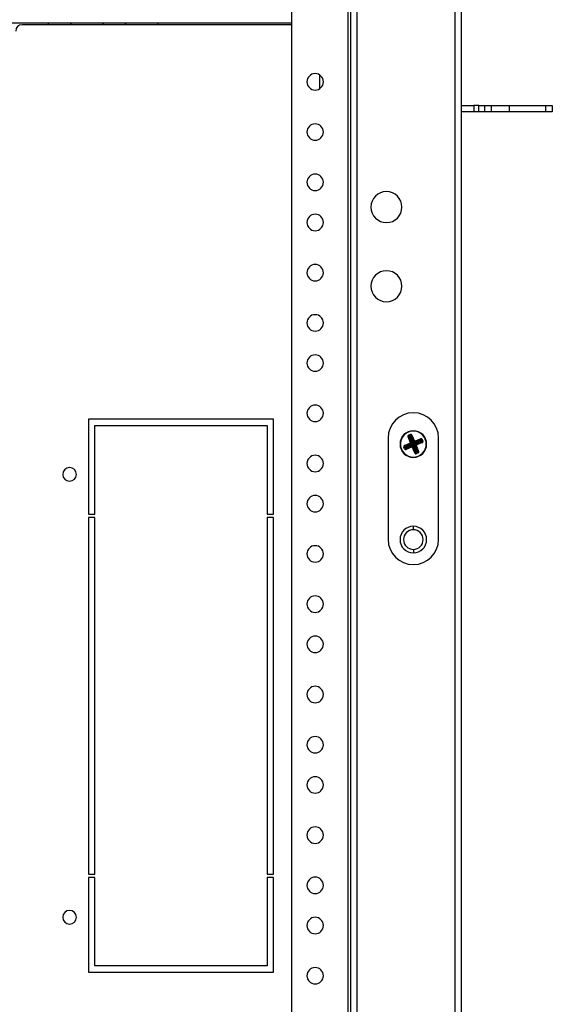
# Model space of a CAD drawing. Units: millimetres. Extents: x 0 to 3117, y -567 to 324.
# Drawn here: x 564 to 573, y 225 to 243 of the extents above; entities that cross this region are included whole.
import ezdxf

# ---------------------------------------------------------------- set-up
doc = ezdxf.new("R2010")
doc.units = ezdxf.units.MM
doc.header["$LTSCALE"] = 23.1
doc.layers.get('0').update_dxf_attribs({"linetype": 'CONTINUOUS'})

msp = doc.modelspace()

# ---------------------------------------------------------------- linework, layer by layer
at = {"color": 7, "linetype": 'Continuous', "lineweight": 25}
for p, q in [((569.75034, 245.57156), (569.75034, 135.30756)), ((568.77523, 135.47256), (568.77523, 245.40656)), ((569.79434, 245.44325), (569.79434, 135.43586)), ((569.90434, 245.44325), (569.90434, 135.43586)), ((571.61101, 245.3786), (571.61101, 135.50052)), ((571.72101, 245.38832), (571.72101, 135.4908)), ((563.74601, 242.45561), (568.77523, 242.45561)), ((568.77523, 242.42399), (564.08701, 242.42399)), ((564.54611, 242.43114), (564.53188, 242.45578)), ((564.94286, 242.45578), (564.92864, 242.43114)), ((565.50036, 242.43114), (565.48613, 242.45578)), ((565.89546, 242.45578), (565.88124, 242.43114)), ((566.45296, 242.43114), (566.43873, 242.45578)), ((569.26212, 241.31172), (569.26212, 241.54855)), ((571.72101, 241.0181), (571.93826, 241.0181)), ((571.93826, 240.9081), (571.72101, 240.9081)), ((571.93826, 241.0181), (571.93826, 240.9081)), ((572.02626, 241.0181), (571.93826, 241.0181)), ((572.02626, 240.9081), (571.93826, 240.9081)), ((572.02626, 240.9081), (572.02626, 241.0181)), ((572.02626, 241.0181), (572.12625, 241.0181)), ((572.12625, 240.9081), (572.02626, 240.9081)), ((572.12625, 241.0181), (572.12625, 240.9081)), ((572.12625, 241.0181), (572.24211, 241.0181)), ((572.24211, 240.9081), (572.12625, 240.9081)), ((572.24211, 241.0181), (572.24211, 240.9081)), ((572.24211, 241.0181), (572.55337, 241.0181)), ((572.55337, 240.9081), (572.24211, 240.9081)), ((572.55337, 241.0181), (572.55337, 240.9081)), ((572.55337, 241.0181), (573.18426, 241.0181)), ((573.18426, 240.9081), (572.55337, 240.9081)), ((573.18426, 241.0181), (573.18426, 240.9081)), ((573.18426, 241.0181), (573.30501, 241.0181)), ((573.30501, 240.9081), (573.18426, 240.9081)), ((573.30501, 241.0181), (573.30501, 240.9081)), ((568.45951, 235.56274), (565.24201, 235.56274)), ((565.24201, 235.56274), (565.24201, 233.91274)), ((568.45951, 233.91274), (568.45951, 235.56274)), ((565.35201, 233.91274), (565.35201, 235.45274)), ((565.35201, 235.45274), (568.34951, 235.45274)), ((568.34951, 235.45274), (568.34951, 233.91274)), ((570.4489, 235.23714), (570.4489, 233.47714)), ((570.79706, 235.25957), (570.80701, 235.26368)), ((570.84135, 235.15238), (570.79706, 235.25957)), ((570.80701, 235.26368), (570.85129, 235.15649)), ((570.82507, 235.25618), (570.80701, 235.26368)), ((570.80873, 235.28768), (570.83626, 235.29905)), ((570.80873, 235.28768), (570.81284, 235.27774)), ((570.84036, 235.28911), (570.81284, 235.27774)), ((570.81284, 235.27774), (570.83091, 235.27023)), ((570.82507, 235.25618), (570.83502, 235.26029)), ((570.86936, 235.14899), (570.82507, 235.25618)), ((570.83091, 235.27023), (570.83286, 235.27104)), ((570.83091, 235.27023), (570.83502, 235.26029)), ((570.83286, 235.27104), (570.84036, 235.28911)), ((570.83286, 235.27104), (570.83697, 235.2611)), ((570.83697, 235.2611), (570.83502, 235.26029)), ((570.83502, 235.26029), (570.8793, 235.1531)), ((570.83626, 235.29905), (570.84036, 235.28911)), ((570.84691, 235.26521), (570.83697, 235.2611)), ((570.88126, 235.1539), (570.83697, 235.2611)), ((570.85442, 235.28327), (570.84691, 235.26521)), ((570.84691, 235.26521), (570.8912, 235.15801)), ((570.86436, 235.28738), (570.85442, 235.28327)), ((570.8987, 235.17608), (570.85442, 235.28327)), ((570.86436, 235.28738), (570.90865, 235.18019)), ((570.8889, 235.35814), (570.8889, 235.36364)), ((570.90865, 235.18019), (571.01584, 235.22447)), ((571.01995, 235.21453), (570.91276, 235.17024)), ((571.01245, 235.19646), (571.01995, 235.21453)), ((571.01995, 235.21453), (571.01584, 235.22447)), ((571.034, 235.20869), (571.04395, 235.2128)), ((571.04395, 235.2128), (571.05532, 235.18528)), ((571.3289, 233.47714), (571.3289, 235.23714)), ((570.72249, 235.07999), (570.73243, 235.0841)), ((570.73386, 235.05247), (570.72249, 235.07999)), ((570.73243, 235.0841), (570.7438, 235.05658)), ((570.7505, 235.0766), (570.73243, 235.0841)), ((570.73386, 235.05247), (570.7438, 235.05658)), ((570.73416, 235.1081), (570.84135, 235.15238)), ((570.73416, 235.1081), (570.73827, 235.09815)), ((570.84546, 235.14244), (570.73827, 235.09815)), ((570.73827, 235.09815), (570.75633, 235.09065)), ((570.7438, 235.05658), (570.7513, 235.07464)), ((570.7505, 235.0766), (570.76044, 235.0807)), ((570.7513, 235.07464), (570.7505, 235.0766)), ((570.7513, 235.07464), (570.76125, 235.07875)), ((570.75633, 235.09065), (570.86352, 235.13494)), ((570.75633, 235.09065), (570.76044, 235.0807)), ((570.75785, 235.05074), (570.86505, 235.09503)), ((570.76536, 235.06881), (570.75785, 235.05074)), ((570.76196, 235.0408), (570.75785, 235.05074)), ((570.86763, 235.12499), (570.76044, 235.0807)), ((570.76044, 235.0807), (570.76125, 235.07875)), ((570.76125, 235.07875), (570.86844, 235.12304)), ((570.76536, 235.06881), (570.76125, 235.07875)), ((570.86915, 235.08508), (570.76196, 235.0408)), ((570.87255, 235.11309), (570.76536, 235.06881)), ((570.84135, 235.15238), (570.85129, 235.15649)), ((570.84135, 235.15238), (570.84546, 235.14244)), ((570.86352, 235.13494), (570.84546, 235.14244)), ((570.85129, 235.15649), (570.86936, 235.14899)), ((570.86352, 235.13494), (570.86763, 235.12499)), ((570.86505, 235.09503), (570.87255, 235.11309)), ((570.86915, 235.08508), (570.86505, 235.09503)), ((570.87255, 235.11309), (570.86844, 235.12304)), ((570.8791, 235.08919), (570.86915, 235.08508)), ((570.91344, 234.97789), (570.86915, 235.08508)), ((570.86936, 235.14899), (570.8793, 235.1531)), ((570.8866, 235.10726), (570.8791, 235.08919)), ((570.8791, 235.08919), (570.92339, 234.982)), ((570.8912, 235.15801), (570.88126, 235.1539)), ((570.89655, 235.11137), (570.8866, 235.10726)), ((570.93089, 235.00007), (570.8866, 235.10726)), ((570.8912, 235.15801), (570.8987, 235.17608)), ((570.89655, 235.11137), (570.94083, 235.00418)), ((570.8985, 235.11217), (570.90844, 235.11628)), ((570.94279, 235.00498), (570.8985, 235.11217)), ((570.90865, 235.18019), (570.8987, 235.17608)), ((570.90525, 235.15218), (571.01245, 235.19646)), ((570.91276, 235.17024), (570.90525, 235.15218)), ((570.90936, 235.14223), (570.90525, 235.15218)), ((570.92651, 235.10878), (570.90844, 235.11628)), ((570.90844, 235.11628), (570.95273, 235.00909)), ((570.91276, 235.17024), (570.90865, 235.18019)), ((571.01656, 235.18652), (570.90936, 235.14223)), ((570.91017, 235.14028), (571.01736, 235.18457)), ((570.91017, 235.14028), (570.91428, 235.13034)), ((571.02147, 235.17462), (570.91428, 235.13034)), ((570.91428, 235.13034), (570.93234, 235.12283)), ((570.92651, 235.10878), (570.93645, 235.11289)), ((570.9708, 235.00159), (570.92651, 235.10878)), ((570.93234, 235.12283), (571.03954, 235.16712)), ((570.93234, 235.12283), (570.93645, 235.11289)), ((571.04364, 235.15718), (570.93645, 235.11289)), ((570.93645, 235.11289), (570.98074, 235.0057)), ((571.01656, 235.18652), (571.01245, 235.19646)), ((571.01656, 235.18652), (571.0265, 235.19063)), ((571.01736, 235.18457), (571.01656, 235.18652)), ((571.01736, 235.18457), (571.02731, 235.18868)), ((571.01736, 235.18457), (571.02147, 235.17462)), ((571.03954, 235.16712), (571.02147, 235.17462)), ((571.034, 235.20869), (571.0265, 235.19063)), ((571.0265, 235.19063), (571.02731, 235.18868)), ((571.02731, 235.18868), (571.04537, 235.18117)), ((571.04537, 235.18117), (571.034, 235.20869)), ((571.03954, 235.16712), (571.04364, 235.15718)), ((571.04537, 235.18117), (571.05532, 235.18528)), ((570.8889, 234.90714), (570.8889, 234.90164)), ((570.92339, 234.982), (570.91344, 234.97789)), ((570.92339, 234.982), (570.93089, 235.00007)), ((570.94083, 235.00418), (570.93089, 235.00007)), ((570.94494, 234.99423), (570.93744, 234.97617)), ((570.93744, 234.97617), (570.96496, 234.98754)), ((570.93744, 234.97617), (570.94155, 234.96622)), ((570.94083, 235.00418), (570.94279, 235.00498)), ((570.94083, 235.00418), (570.94494, 234.99423)), ((570.96907, 234.97759), (570.94155, 234.96622)), ((570.94279, 235.00498), (570.95273, 235.00909)), ((570.94279, 235.00498), (570.94689, 234.99504)), ((570.94689, 234.99504), (570.94494, 234.99423)), ((570.96496, 234.98754), (570.94689, 234.99504)), ((570.95273, 235.00909), (570.9708, 235.00159)), ((570.96496, 234.98754), (570.96907, 234.97759)), ((570.9708, 235.00159), (570.98074, 235.0057)), ((565.24201, 233.91274), (565.35201, 233.91274)), ((565.35201, 233.85774), (565.24201, 233.85774)), ((565.24201, 233.85774), (565.24201, 227.65374)), ((565.35201, 227.65374), (565.35201, 233.85774)), ((568.34951, 233.91274), (568.45951, 233.91274)), ((568.45951, 233.85774), (568.34951, 233.85774)), ((568.34951, 233.85774), (568.34951, 227.65374)), ((568.45951, 227.65374), (568.45951, 233.85774)), ((570.8889, 233.64214), (570.8889, 233.70264)), ((570.8889, 233.30114), (570.8889, 233.24064)), ((565.24201, 227.65374), (565.35201, 227.65374)), ((565.35201, 227.59874), (565.24201, 227.59874)), ((565.24201, 227.59874), (565.24201, 225.94874)), ((565.35201, 226.05874), (565.35201, 227.59874)), ((568.34951, 227.65374), (568.45951, 227.65374)), ((568.45951, 227.59874), (568.34951, 227.59874)), ((568.34951, 227.59874), (568.34951, 226.05874)), ((568.45951, 225.94874), (568.45951, 227.59874)), ((568.34951, 226.05874), (565.35201, 226.05874)), ((565.24201, 225.94874), (568.45951, 225.94874))]:
    msp.add_line(p, q, dxfattribs=at)
for centre, radius, start, end in [((564.08701, 242.31399), 0.11, 90, 180), ((569.18196, 241.43013), 0.143, 90, 270), ((569.18196, 241.43013), 0.143, 270, 90), ((569.18196, 240.55701), 0.143, 90, 270), ((569.18196, 240.55701), 0.143, 270, 90), ((569.18196, 239.68388), 0.143, 90, 270), ((569.18196, 239.68388), 0.143, 270, 90), ((570.4214, 239.25214), 0.2695, 90, 270), ((570.4214, 239.25214), 0.2695, 270, 90), ((569.18196, 238.98538), 0.143, 90, 270), ((569.18196, 238.98538), 0.143, 270, 90), ((569.18196, 238.11226), 0.143, 90, 270), ((569.18196, 238.11226), 0.143, 270, 90), ((570.4214, 237.87714), 0.2695, 90, 270), ((570.4214, 237.87714), 0.2695, 270, 90), ((569.18196, 237.23913), 0.143, 90, 270), ((569.18196, 237.23913), 0.143, 270, 90), ((569.18196, 236.54063), 0.143, 90, 270), ((569.18196, 236.54063), 0.143, 270, 90), ((569.18196, 235.66751), 0.143, 90, 270), ((569.18196, 235.66751), 0.143, 270, 90), ((570.8889, 235.23714), 0.44, 90, 180), ((570.8889, 235.23714), 0.44, 360, 90), ((570.8889, 235.13264), 0.231, 90, 270), ((570.8889, 235.13264), 0.2255, 22.448281, 202.448281), ((570.8889, 235.13264), 0.2255, 202.448281, 22.448281), ((570.83575, 235.25998), 0.01134, 115.297004, 199.599557), ((570.83666, 235.26036), 0.01134, 25.297004, 109.599557), ((570.8889, 235.13264), 0.231, 270, 90), ((570.76118, 235.0804), 0.01134, 115.297004, 199.599557), ((570.76155, 235.07949), 0.01134, 205.297004, 289.599557), ((570.84061, 235.15269), 0.01134, 295.297004, 19.599557), ((570.86885, 235.08435), 0.01134, 25.297004, 109.599557), ((570.90895, 235.18092), 0.01134, 205.297004, 289.599557), ((570.93719, 235.11258), 0.01134, 115.297004, 199.599557), ((571.01625, 235.18578), 0.01134, 25.297004, 109.599557), ((571.01663, 235.18487), 0.01134, 295.297004, 19.599557), ((569.18196, 234.79438), 0.143, 90, 270), ((569.18196, 234.79438), 0.143, 270, 90), ((570.94114, 235.00491), 0.01134, 205.297004, 289.599557), ((570.94205, 235.00529), 0.01134, 295.297004, 19.599557), ((564.91201, 234.60574), 0.11825, 0, 180), ((564.91201, 234.60574), 0.11825, 90, 180), ((564.91201, 234.60574), 0.11825, 180, 0), ((564.91201, 234.60574), 0.11825, 180, 270), ((569.18196, 234.09588), 0.143, 90, 270), ((569.18196, 234.09588), 0.143, 270, 90), ((570.8889, 233.47164), 0.231, 90, 270), ((570.8889, 233.47164), 0.231, 270, 90), ((570.8889, 233.47164), 0.1705, 90, 270), ((570.8889, 233.47164), 0.1705, 270, 90), ((569.18196, 233.22276), 0.143, 90, 270), ((569.18196, 233.22276), 0.143, 270, 90), ((570.8889, 233.47714), 0.44, 180, 360), ((569.18196, 232.34963), 0.143, 90, 270), ((569.18196, 232.34963), 0.143, 270, 90), ((569.18196, 231.65113), 0.143, 90, 270), ((569.18196, 231.65113), 0.143, 270, 90), ((569.18196, 230.77801), 0.143, 90, 270), ((569.18196, 230.77801), 0.143, 270, 90), ((569.18196, 229.90488), 0.143, 90, 270), ((569.18196, 229.90488), 0.143, 270, 90), ((569.18196, 229.20638), 0.143, 90, 270), ((569.18196, 229.20638), 0.143, 270, 90), ((569.18196, 228.33326), 0.143, 90, 270), ((569.18196, 228.33326), 0.143, 270, 90), ((569.18196, 227.46013), 0.143, 90, 270), ((569.18196, 227.46013), 0.143, 270, 90), ((564.91201, 226.90574), 0.11825, 0, 180), ((564.91201, 226.90574), 0.11825, 90, 180), ((564.91201, 226.90574), 0.11825, 180, 0), ((564.91201, 226.90574), 0.11825, 180, 270), ((569.18196, 226.76163), 0.143, 90, 270), ((569.18196, 226.76163), 0.143, 270, 90), ((569.18196, 225.88851), 0.143, 90, 270), ((569.18196, 225.88851), 0.143, 270, 90)]:
    msp.add_arc(centre, radius, start, end, dxfattribs=at)
for points, knots in [([(570.80873, 235.28768), (570.80603, 235.28616), (570.80045, 235.28303), (570.79597, 235.27491), (570.7949, 235.26662), (570.79636, 235.26187), (570.79706, 235.25957)], [0, 0, 0, 0, 0.27219144, 0.56175366, 0.78771844, 1, 1, 1, 1]), ([(570.80701, 235.26368), (570.80673, 235.2644), (570.80618, 235.26578), (570.80592, 235.26798), (570.80608, 235.27009), (570.80667, 235.27206), (570.80765, 235.27387), (570.80903, 235.27547), (570.81077, 235.27684), (570.81214, 235.27743), (570.81284, 235.27774)], [0, 0, 0, 0, 0.13436356, 0.26170081, 0.38314491, 0.50000066, 0.6168766, 0.73832765, 0.86565783, 1, 1, 1, 1]), ([(570.86436, 235.28738), (570.86284, 235.29008), (570.85971, 235.29566), (570.85159, 235.30015), (570.8433, 235.30122), (570.83855, 235.29976), (570.83626, 235.29905)], [0, 0, 0, 0, 0.27219144, 0.56175366, 0.78771844, 1, 1, 1, 1]), ([(570.84036, 235.28911), (570.84108, 235.28939), (570.84246, 235.28993), (570.84466, 235.29019), (570.84677, 235.29003), (570.84874, 235.28944), (570.85055, 235.28846), (570.85216, 235.28708), (570.85352, 235.28534), (570.85411, 235.28397), (570.85442, 235.28327)], [0, 0, 0, 0, 0.13436356, 0.26170081, 0.38314491, 0.50000066, 0.6168766, 0.73832765, 0.86565783, 1, 1, 1, 1]), ([(571.04395, 235.2128), (571.04243, 235.21551), (571.0393, 235.22109), (571.03118, 235.22557), (571.02288, 235.22664), (571.01814, 235.22518), (571.01584, 235.22447)], [0, 0, 0, 0, 0.27219144, 0.56175366, 0.78771844, 1, 1, 1, 1]), ([(571.01995, 235.21453), (571.02066, 235.21481), (571.02205, 235.21536), (571.02425, 235.21562), (571.02635, 235.21546), (571.02833, 235.21487), (571.03014, 235.21388), (571.03174, 235.21251), (571.03311, 235.21076), (571.0337, 235.2094), (571.034, 235.20869)], [0, 0, 0, 0, 0.13436356, 0.26170081, 0.38314491, 0.50000066, 0.6168766, 0.73832765, 0.86565783, 1, 1, 1, 1]), ([(570.73416, 235.1081), (570.73145, 235.10658), (570.72587, 235.10345), (570.72139, 235.09533), (570.72032, 235.08703), (570.72178, 235.08229), (570.72249, 235.07999)], [0, 0, 0, 0, 0.27219144, 0.56175366, 0.78771844, 1, 1, 1, 1]), ([(570.73243, 235.0841), (570.73215, 235.08481), (570.7316, 235.0862), (570.73134, 235.08839), (570.73151, 235.0905), (570.73209, 235.09248), (570.73308, 235.09429), (570.73446, 235.09589), (570.7362, 235.09726), (570.73756, 235.09785), (570.73827, 235.09815)], [0, 0, 0, 0, 0.134363557, 0.261700809, 0.383144909, 0.500000655, 0.616876603, 0.738327651, 0.865657828, 1, 1, 1, 1]), ([(570.73386, 235.05247), (570.73537, 235.04977), (570.73851, 235.04418), (570.74662, 235.0397), (570.75492, 235.03863), (570.75966, 235.04009), (570.76196, 235.0408)], [0, 0, 0, 0, 0.27219144, 0.56175366, 0.78771844, 1, 1, 1, 1]), ([(570.75785, 235.05074), (570.75714, 235.05046), (570.75576, 235.04992), (570.75356, 235.04965), (570.75145, 235.04982), (570.74948, 235.0504), (570.74766, 235.05139), (570.74606, 235.05277), (570.7447, 235.05451), (570.74411, 235.05588), (570.7438, 235.05658)], [0, 0, 0, 0, 0.13436356, 0.26170081, 0.38314491, 0.50000066, 0.6168766, 0.73832765, 0.86565783, 1, 1, 1, 1]), ([(570.86936, 235.14899), (570.86964, 235.14828), (570.87019, 235.14689), (570.87045, 235.14469), (570.87029, 235.14259), (570.8697, 235.14061), (570.86871, 235.1388), (570.86734, 235.1372), (570.86559, 235.13583), (570.86423, 235.13524), (570.86352, 235.13494)], [0, 0, 0, 0, 0.13436356, 0.26170081, 0.38314491, 0.50000066, 0.6168766, 0.73832765, 0.86565783, 1, 1, 1, 1]), ([(570.86763, 235.12499), (570.87034, 235.12651), (570.87592, 235.12964), (570.8804, 235.13776), (570.88147, 235.14606), (570.88001, 235.1508), (570.8793, 235.1531)], [0, 0, 0, 0, 0.27219144, 0.56175366, 0.78771844, 1, 1, 1, 1]), ([(570.89655, 235.11137), (570.89503, 235.11407), (570.8919, 235.11965), (570.88378, 235.12413), (570.87548, 235.12521), (570.87074, 235.12375), (570.86844, 235.12304)], [0, 0, 0, 0, 0.27219144, 0.56175366, 0.78771844, 1, 1, 1, 1]), ([(570.87255, 235.11309), (570.87326, 235.11338), (570.87465, 235.11392), (570.87685, 235.11418), (570.87895, 235.11402), (570.88093, 235.11343), (570.88274, 235.11245), (570.88434, 235.11107), (570.88571, 235.10933), (570.8863, 235.10796), (570.8866, 235.10726)], [0, 0, 0, 0, 0.13436356, 0.26170081, 0.38314491, 0.50000066, 0.6168766, 0.73832765, 0.86565783, 1, 1, 1, 1]), ([(570.88126, 235.1539), (570.88277, 235.1512), (570.88591, 235.14562), (570.89402, 235.14114), (570.90232, 235.14007), (570.90707, 235.14153), (570.90936, 235.14223)], [0, 0, 0, 0, 0.27219144, 0.56175366, 0.78771844, 1, 1, 1, 1]), ([(570.8912, 235.15801), (570.89151, 235.15731), (570.8921, 235.15594), (570.89346, 235.1542), (570.89506, 235.15282), (570.89688, 235.15184), (570.89885, 235.15125), (570.90096, 235.15109), (570.90316, 235.15135), (570.90454, 235.1519), (570.90525, 235.15218)], [0, 0, 0, 0, 0.1343326, 0.26165461, 0.38309863, 0.49996838, 0.61683034, 0.73828146, 0.86562688, 1, 1, 1, 1]), ([(570.91017, 235.14028), (570.90747, 235.13876), (570.90188, 235.13563), (570.8974, 235.12751), (570.89633, 235.11922), (570.89779, 235.11447), (570.8985, 235.11217)], [0, 0, 0, 0, 0.27219144, 0.56175366, 0.78771844, 1, 1, 1, 1]), ([(570.90844, 235.11628), (570.90816, 235.11699), (570.90762, 235.11838), (570.90735, 235.12058), (570.90752, 235.12269), (570.9081, 235.12466), (570.90909, 235.12647), (570.91047, 235.12807), (570.91221, 235.12944), (570.91358, 235.13003), (570.91428, 235.13034)], [0, 0, 0, 0, 0.13436356, 0.26170081, 0.38314491, 0.50000066, 0.6168766, 0.73832765, 0.86565783, 1, 1, 1, 1]), ([(571.04537, 235.18117), (571.04565, 235.18046), (571.0462, 235.17908), (571.04646, 235.17688), (571.0463, 235.17477), (571.04571, 235.1728), (571.04473, 235.17098), (571.04335, 235.16938), (571.04161, 235.16802), (571.04024, 235.16742), (571.03954, 235.16712)], [0, 0, 0, 0, 0.13436356, 0.26170081, 0.38314491, 0.50000066, 0.6168766, 0.73832765, 0.86565783, 1, 1, 1, 1]), ([(571.04364, 235.15718), (571.04635, 235.15869), (571.05193, 235.16183), (571.05641, 235.16994), (571.05748, 235.17824), (571.05602, 235.18298), (571.05532, 235.18528)], [0, 0, 0, 0, 0.27219144, 0.56175366, 0.78771844, 1, 1, 1, 1]), ([(570.91344, 234.97789), (570.91496, 234.97519), (570.91809, 234.96961), (570.92621, 234.96513), (570.93451, 234.96405), (570.93925, 234.96551), (570.94155, 234.96622)], [0, 0, 0, 0, 0.27219144, 0.56175366, 0.78771844, 1, 1, 1, 1]), ([(570.93744, 234.97617), (570.93673, 234.97589), (570.93534, 234.97534), (570.93314, 234.97508), (570.93104, 234.97524), (570.92906, 234.97583), (570.92725, 234.97681), (570.92565, 234.97819), (570.92428, 234.97993), (570.92369, 234.9813), (570.92339, 234.982)], [0, 0, 0, 0, 0.13436356, 0.26170081, 0.38314491, 0.50000066, 0.6168766, 0.73832765, 0.86565783, 1, 1, 1, 1]), ([(570.9708, 235.00159), (570.97108, 235.00088), (570.97162, 234.99949), (570.97188, 234.99729), (570.97172, 234.99519), (570.97113, 234.99321), (570.97015, 234.9914), (570.96877, 234.9898), (570.96703, 234.98843), (570.96566, 234.98784), (570.96496, 234.98754)], [0, 0, 0, 0, 0.13436356, 0.26170081, 0.38314491, 0.50000066, 0.6168766, 0.73832765, 0.86565783, 1, 1, 1, 1]), ([(570.96907, 234.97759), (570.97177, 234.97911), (570.97735, 234.98224), (570.98183, 234.99036), (570.98291, 234.99866), (570.98145, 235.0034), (570.98074, 235.0057)], [0, 0, 0, 0, 0.27219144, 0.56175366, 0.78771844, 1, 1, 1, 1])]:
    msp.add_open_spline(points, degree=3, knots=knots, dxfattribs=at)

doc.saveas('drawing.dxf')
